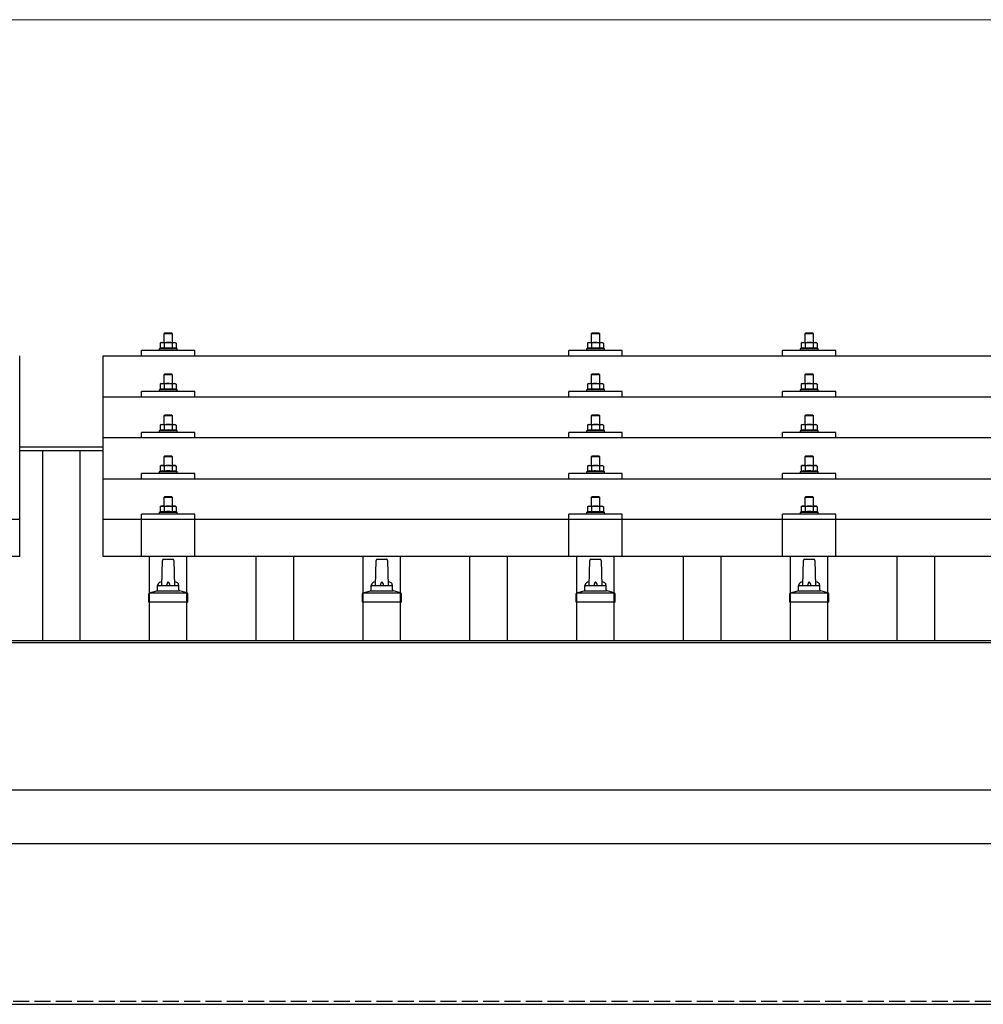
# Model space of a CAD drawing. Units: millimetres. Extents: x 0 to 33640, y 0 to 23760.
# Drawn here: x 4194 to 5096, y 9148 to 10070 of the extents above; entities that cross this region are included whole.
import ezdxf

# ---------------------------------------------------------------- set-up
doc = ezdxf.new("R2010")
doc.units = ezdxf.units.MM
doc.linetypes.add('YHIDDEN_1', pattern=[4, 3, -1])
for name, color, linetype, lineweight in [('YKK_13', 4, 'Continuous', 30), ('YKK_A1', 4, 'Continuous', 30), ('YKK_D', 6, 'Continuous', 13)]:
    doc.layers.add(name, color=color, linetype=linetype, lineweight=lineweight)

msp = doc.modelspace()

# ---------------------------------------------------------------- linework, layer by layer
at = {"layer": 'YKK_13'}
for p, q in [((4330.18, 9776.97), (4329.18, 9775.97)), ((4337.18, 9775.97), (4329.18, 9775.97)), ((4329.18, 9775.97), (4329.18, 9767.97)), ((4330.18, 9776.97), (4336.18, 9776.97)), ((4336.18, 9776.97), (4337.18, 9775.97)), ((4337.18, 9767.97), (4337.18, 9775.97)), ((4730.18, 9776.94), (4729.18, 9775.94)), ((4737.18, 9775.94), (4729.18, 9775.94)), ((4729.18, 9775.94), (4729.18, 9767.94)), ((4730.18, 9776.94), (4736.18, 9776.94)), ((4736.18, 9776.94), (4737.18, 9775.94)), ((4737.18, 9767.94), (4737.18, 9775.94)), ((4930.18, 9776.97), (4929.18, 9775.97)), ((4937.18, 9775.97), (4929.18, 9775.97)), ((4929.18, 9775.97), (4929.18, 9767.97)), ((4930.18, 9776.97), (4936.18, 9776.97)), ((4936.18, 9776.97), (4937.18, 9775.97)), ((4937.18, 9767.97), (4937.18, 9775.97)), ((4326.68, 9767.97), (4325.68, 9767.39)), ((4326.29, 9767.72), (4325.68, 9767.39)), ((4325.68, 9767.39), (4325.68, 9762.39)), ((4326.68, 9767.97), (4339.68, 9767.97)), ((4329.43, 9767.39), (4328.8, 9767.72)), ((4330.46, 9767.67), (4329.43, 9767.39)), ((4329.43, 9767.39), (4329.43, 9762.39)), ((4333.18, 9767.97), (4332.41, 9767.96)), ((4334.28, 9767.93), (4333.18, 9767.97)), ((4336.94, 9767.39), (4336.22, 9767.59)), ((4336.94, 9767.39), (4337.57, 9767.72)), ((4336.94, 9767.39), (4336.94, 9762.39)), ((4339.68, 9767.97), (4340.69, 9767.39)), ((4340.08, 9767.72), (4340.69, 9767.39)), ((4340.69, 9767.39), (4340.69, 9762.39)), ((4726.68, 9767.94), (4725.68, 9767.36)), ((4726.29, 9767.69), (4725.68, 9767.36)), ((4725.68, 9767.36), (4725.68, 9762.35)), ((4726.68, 9767.94), (4739.68, 9767.94)), ((4729.43, 9767.36), (4728.8, 9767.69)), ((4730.46, 9767.63), (4729.43, 9767.36)), ((4729.43, 9767.36), (4729.43, 9762.35)), ((4733.18, 9767.94), (4732.41, 9767.92)), ((4734.28, 9767.9), (4733.18, 9767.94)), ((4736.94, 9767.36), (4736.22, 9767.56)), ((4736.94, 9767.36), (4737.57, 9767.69)), ((4736.94, 9767.36), (4736.94, 9762.35)), ((4739.68, 9767.94), (4740.69, 9767.36)), ((4740.08, 9767.69), (4740.69, 9767.36)), ((4740.69, 9767.36), (4740.69, 9762.35)), ((4926.68, 9767.97), (4925.68, 9767.39)), ((4926.29, 9767.72), (4925.68, 9767.39)), ((4925.68, 9767.39), (4925.68, 9762.39)), ((4926.68, 9767.97), (4939.68, 9767.97)), ((4929.43, 9767.39), (4928.8, 9767.72)), ((4930.46, 9767.67), (4929.43, 9767.39)), ((4929.43, 9767.39), (4929.43, 9762.39)), ((4933.18, 9767.97), (4932.41, 9767.96)), ((4934.28, 9767.93), (4933.18, 9767.97)), ((4936.94, 9767.39), (4936.22, 9767.59)), ((4936.94, 9767.39), (4937.57, 9767.72)), ((4936.94, 9767.39), (4936.94, 9762.39)), ((4939.68, 9767.97), (4940.69, 9767.39)), ((4940.08, 9767.72), (4940.69, 9767.39)), ((4940.69, 9767.39), (4940.69, 9762.39)), ((4308.18, 9755.45), (4308.18, 9760.47)), ((4358.18, 9760.47), (4308.18, 9760.47)), ((4325.68, 9762.39), (4324.68, 9761.97)), ((4324.68, 9761.97), (4324.68, 9760.47)), ((4341.68, 9761.97), (4324.68, 9761.97)), ((4326.23, 9762.59), (4325.68, 9762.39)), ((4329.43, 9762.39), (4328.92, 9762.58)), ((4330.27, 9762.55), (4329.43, 9762.39)), ((4336.94, 9762.39), (4336.17, 9762.54)), ((4336.94, 9762.39), (4337.45, 9762.58)), ((4340.14, 9762.59), (4340.69, 9762.39)), ((4340.69, 9762.39), (4341.68, 9761.97)), ((4341.68, 9760.47), (4341.68, 9761.97)), ((4358.18, 9755.45), (4358.18, 9760.47)), ((4708.18, 9755.45), (4708.18, 9760.47)), ((4758.18, 9760.47), (4708.18, 9760.47)), ((4725.68, 9762.35), (4724.68, 9761.94)), ((4724.68, 9761.94), (4724.68, 9760.44)), ((4741.68, 9761.94), (4724.68, 9761.94)), ((4726.23, 9762.56), (4725.68, 9762.35)), ((4729.43, 9762.35), (4728.92, 9762.55)), ((4730.27, 9762.52), (4729.43, 9762.35)), ((4736.94, 9762.35), (4736.17, 9762.5)), ((4736.94, 9762.35), (4737.45, 9762.55)), ((4740.14, 9762.56), (4740.69, 9762.35)), ((4740.69, 9762.35), (4741.68, 9761.94)), ((4741.68, 9760.44), (4741.68, 9761.94)), ((4758.18, 9755.45), (4758.18, 9760.47)), ((4908.18, 9755.45), (4908.18, 9760.47)), ((4958.18, 9760.47), (4908.18, 9760.47)), ((4925.68, 9762.39), (4924.68, 9761.97)), ((4924.68, 9761.97), (4924.68, 9760.47)), ((4941.68, 9761.97), (4924.68, 9761.97)), ((4926.23, 9762.59), (4925.68, 9762.39)), ((4929.43, 9762.39), (4928.92, 9762.58)), ((4930.27, 9762.55), (4929.43, 9762.39)), ((4936.94, 9762.39), (4936.17, 9762.54)), ((4936.94, 9762.39), (4937.45, 9762.58)), ((4940.14, 9762.59), (4940.69, 9762.39)), ((4940.69, 9762.39), (4941.68, 9761.97)), ((4941.68, 9760.47), (4941.68, 9761.97)), ((4958.18, 9755.45), (4958.18, 9760.47)), ((4194.18, 9567.58), (4194.18, 9755.45)), ((4272.18, 9755.45), (5994.18, 9755.45)), ((4272.18, 9567.58), (4272.18, 9755.45)), ((4330.18, 9738.56), (4329.18, 9737.56)), ((4337.18, 9737.56), (4329.18, 9737.56)), ((4329.18, 9737.56), (4329.18, 9729.56)), ((4330.18, 9738.56), (4336.18, 9738.56)), ((4336.18, 9738.56), (4337.18, 9737.56)), ((4337.18, 9729.56), (4337.18, 9737.56)), ((4730.18, 9738.53), (4729.18, 9737.53)), ((4730.18, 9738.53), (4736.18, 9738.53)), ((4736.18, 9738.53), (4737.18, 9737.53)), ((4930.18, 9738.56), (4929.18, 9737.56)), ((4937.18, 9737.56), (4929.18, 9737.56)), ((4929.18, 9737.56), (4929.18, 9729.56)), ((4930.18, 9738.56), (4936.18, 9738.56)), ((4936.18, 9738.56), (4937.18, 9737.56)), ((4937.18, 9729.56), (4937.18, 9737.56)), ((4326.68, 9729.56), (4325.68, 9728.98)), ((4326.29, 9729.3), (4325.68, 9728.98)), ((4325.68, 9728.98), (4325.68, 9723.97)), ((4326.68, 9729.56), (4339.68, 9729.56)), ((4329.43, 9728.98), (4328.8, 9729.31)), ((4330.46, 9729.25), (4329.43, 9728.98)), ((4329.43, 9728.98), (4329.43, 9723.97)), ((4333.18, 9729.56), (4332.41, 9729.54)), ((4334.28, 9729.51), (4333.18, 9729.56)), ((4336.94, 9728.98), (4336.22, 9729.17)), ((4336.94, 9728.98), (4337.57, 9729.31)), ((4336.94, 9728.98), (4336.94, 9723.97)), ((4339.68, 9729.56), (4340.69, 9728.98)), ((4340.08, 9729.3), (4340.69, 9728.98)), ((4340.69, 9728.98), (4340.69, 9723.97)), ((4726.68, 9729.53), (4725.68, 9728.95)), ((4726.29, 9729.27), (4725.68, 9728.95)), ((4725.68, 9728.95), (4725.68, 9723.94)), ((4726.68, 9729.53), (4739.68, 9729.53)), ((4729.43, 9728.95), (4728.8, 9729.27)), ((4737.18, 9737.53), (4729.18, 9737.53)), ((4729.18, 9737.53), (4729.18, 9729.53)), ((4730.46, 9729.22), (4729.43, 9728.95)), ((4729.43, 9728.95), (4729.43, 9723.94)), ((4733.18, 9729.53), (4732.41, 9729.51)), ((4734.28, 9729.48), (4733.18, 9729.53)), ((4736.94, 9728.95), (4736.22, 9729.14)), ((4736.94, 9728.95), (4737.57, 9729.27)), ((4736.94, 9728.95), (4736.94, 9723.94)), ((4737.18, 9729.53), (4737.18, 9737.53)), ((4739.68, 9729.53), (4740.69, 9728.95)), ((4740.08, 9729.27), (4740.69, 9728.95)), ((4740.69, 9728.95), (4740.69, 9723.94)), ((4926.68, 9729.56), (4925.68, 9728.98)), ((4926.29, 9729.3), (4925.68, 9728.98)), ((4925.68, 9728.98), (4925.68, 9723.97)), ((4926.68, 9729.56), (4939.68, 9729.56)), ((4929.43, 9728.98), (4928.8, 9729.31)), ((4930.46, 9729.25), (4929.43, 9728.98)), ((4929.43, 9728.98), (4929.43, 9723.97)), ((4933.18, 9729.56), (4932.41, 9729.54)), ((4934.28, 9729.51), (4933.18, 9729.56)), ((4936.94, 9728.98), (4936.22, 9729.17)), ((4936.94, 9728.98), (4937.57, 9729.31)), ((4936.94, 9728.98), (4936.94, 9723.97)), ((4939.68, 9729.56), (4940.69, 9728.98)), ((4940.08, 9729.3), (4940.69, 9728.98)), ((4940.69, 9728.98), (4940.69, 9723.97)), ((4308.18, 9717.03), (4308.18, 9722.06)), ((4358.18, 9722.06), (4308.18, 9722.06)), ((4325.68, 9723.97), (4324.68, 9723.56)), ((4324.68, 9723.56), (4324.68, 9722.06)), ((4341.68, 9723.56), (4324.68, 9723.56)), ((4326.23, 9724.18), (4325.68, 9723.97)), ((4329.43, 9723.97), (4328.92, 9724.17)), ((4330.27, 9724.13), (4329.43, 9723.97)), ((4336.94, 9723.97), (4336.17, 9724.12)), ((4336.94, 9723.97), (4337.45, 9724.17)), ((4340.14, 9724.18), (4340.69, 9723.97)), ((4340.69, 9723.97), (4341.68, 9723.56)), ((4341.68, 9722.06), (4341.68, 9723.56)), ((4358.18, 9717.03), (4358.18, 9722.06)), ((4708.18, 9717.03), (4708.18, 9722.06)), ((4758.18, 9722.06), (4708.18, 9722.06)), ((4725.68, 9723.94), (4724.68, 9723.53)), ((4724.68, 9723.53), (4724.68, 9722.03)), ((4741.68, 9723.53), (4724.68, 9723.53)), ((4726.23, 9724.15), (4725.68, 9723.94)), ((4729.43, 9723.94), (4728.92, 9724.13)), ((4730.27, 9724.1), (4729.43, 9723.94)), ((4736.94, 9723.94), (4736.17, 9724.09)), ((4736.94, 9723.94), (4737.45, 9724.13)), ((4740.14, 9724.15), (4740.69, 9723.94)), ((4740.69, 9723.94), (4741.68, 9723.53)), ((4741.68, 9722.03), (4741.68, 9723.53)), ((4758.18, 9717.03), (4758.18, 9722.06)), ((4908.18, 9717.03), (4908.18, 9722.06)), ((4958.18, 9722.06), (4908.18, 9722.06)), ((4925.68, 9723.97), (4924.68, 9723.56)), ((4924.68, 9723.56), (4924.68, 9722.06)), ((4941.68, 9723.56), (4924.68, 9723.56)), ((4926.23, 9724.18), (4925.68, 9723.97)), ((4929.43, 9723.97), (4928.92, 9724.17)), ((4930.27, 9724.13), (4929.43, 9723.97)), ((4936.94, 9723.97), (4936.17, 9724.12)), ((4936.94, 9723.97), (4937.45, 9724.17)), ((4940.14, 9724.18), (4940.69, 9723.97)), ((4940.69, 9723.97), (4941.68, 9723.56)), ((4941.68, 9722.06), (4941.68, 9723.56)), ((4958.18, 9717.03), (4958.18, 9722.06)), ((4272.18, 9717.03), (5994.18, 9717.03)), ((4330.18, 9700.21), (4329.18, 9699.21)), ((4337.18, 9699.21), (4329.18, 9699.21)), ((4329.18, 9699.21), (4329.18, 9691.21)), ((4330.18, 9700.21), (4336.18, 9700.21)), ((4336.18, 9700.21), (4337.18, 9699.21)), ((4337.18, 9691.21), (4337.18, 9699.21)), ((4730.18, 9700.18), (4729.18, 9699.18)), ((4737.18, 9699.18), (4729.18, 9699.18)), ((4729.18, 9699.18), (4729.18, 9691.18)), ((4730.18, 9700.18), (4736.18, 9700.18)), ((4736.18, 9700.18), (4737.18, 9699.18)), ((4737.18, 9691.18), (4737.18, 9699.18)), ((4930.18, 9700.21), (4929.18, 9699.21)), ((4937.18, 9699.21), (4929.18, 9699.21)), ((4929.18, 9699.21), (4929.18, 9691.21)), ((4930.18, 9700.21), (4936.18, 9700.21)), ((4936.18, 9700.21), (4937.18, 9699.21)), ((4937.18, 9691.21), (4937.18, 9699.21)), ((4308.18, 9678.68), (4308.18, 9683.71)), ((4358.18, 9683.71), (4308.18, 9683.71)), ((4325.68, 9685.63), (4324.68, 9685.21)), ((4324.68, 9685.21), (4324.68, 9683.71)), ((4341.68, 9685.21), (4324.68, 9685.21)), ((4326.68, 9691.21), (4325.68, 9690.63)), ((4326.29, 9690.96), (4325.68, 9690.63)), ((4325.68, 9690.63), (4325.68, 9685.63)), ((4326.23, 9685.83), (4325.68, 9685.63)), ((4326.68, 9691.21), (4339.68, 9691.21)), ((4329.43, 9690.63), (4328.8, 9690.96)), ((4329.43, 9685.63), (4328.92, 9685.82)), ((4330.46, 9690.91), (4329.43, 9690.63)), ((4329.43, 9690.63), (4329.43, 9685.63)), ((4330.27, 9685.79), (4329.43, 9685.63)), ((4333.18, 9691.21), (4332.41, 9691.19)), ((4334.28, 9691.17), (4333.18, 9691.21)), ((4336.94, 9685.63), (4336.17, 9685.78)), ((4336.94, 9690.63), (4336.22, 9690.83)), ((4336.94, 9690.63), (4337.57, 9690.96)), ((4336.94, 9690.63), (4336.94, 9685.63)), ((4336.94, 9685.63), (4337.45, 9685.82)), ((4339.68, 9691.21), (4340.69, 9690.63)), ((4340.08, 9690.96), (4340.69, 9690.63)), ((4340.14, 9685.83), (4340.69, 9685.63)), ((4340.69, 9690.63), (4340.69, 9685.63)), ((4340.69, 9685.63), (4341.68, 9685.21)), ((4341.68, 9683.71), (4341.68, 9685.21)), ((4358.18, 9678.68), (4358.18, 9683.71)), ((4708.18, 9678.68), (4708.18, 9683.71)), ((4758.18, 9683.71), (4708.18, 9683.71)), ((4725.68, 9685.59), (4724.68, 9685.18)), ((4724.68, 9685.18), (4724.68, 9683.68)), ((4741.68, 9685.18), (4724.68, 9685.18)), ((4726.68, 9691.18), (4725.68, 9690.6)), ((4726.29, 9690.93), (4725.68, 9690.6)), ((4725.68, 9690.6), (4725.68, 9685.59)), ((4726.23, 9685.8), (4725.68, 9685.59)), ((4726.68, 9691.18), (4739.68, 9691.18)), ((4729.43, 9690.6), (4728.8, 9690.93)), ((4729.43, 9685.59), (4728.92, 9685.79)), ((4730.46, 9690.87), (4729.43, 9690.6)), ((4729.43, 9690.6), (4729.43, 9685.59)), ((4730.27, 9685.76), (4729.43, 9685.59)), ((4733.18, 9691.18), (4732.41, 9691.16)), ((4734.28, 9691.14), (4733.18, 9691.18)), ((4736.94, 9685.59), (4736.17, 9685.74)), ((4736.94, 9690.6), (4736.22, 9690.8)), ((4736.94, 9690.6), (4737.57, 9690.93)), ((4736.94, 9690.6), (4736.94, 9685.59)), ((4736.94, 9685.59), (4737.45, 9685.79)), ((4739.68, 9691.18), (4740.69, 9690.6)), ((4740.08, 9690.93), (4740.69, 9690.6)), ((4740.14, 9685.8), (4740.69, 9685.59)), ((4740.69, 9690.6), (4740.69, 9685.59)), ((4740.69, 9685.59), (4741.68, 9685.18)), ((4741.68, 9683.68), (4741.68, 9685.18)), ((4758.18, 9678.68), (4758.18, 9683.71)), ((4908.18, 9678.68), (4908.18, 9683.71)), ((4958.18, 9683.71), (4908.18, 9683.71)), ((4925.68, 9685.63), (4924.68, 9685.21)), ((4924.68, 9685.21), (4924.68, 9683.71)), ((4941.68, 9685.21), (4924.68, 9685.21)), ((4926.68, 9691.21), (4925.68, 9690.63)), ((4926.29, 9690.96), (4925.68, 9690.63)), ((4925.68, 9690.63), (4925.68, 9685.63)), ((4926.23, 9685.83), (4925.68, 9685.63)), ((4926.68, 9691.21), (4939.68, 9691.21)), ((4929.43, 9690.63), (4928.8, 9690.96)), ((4929.43, 9685.63), (4928.92, 9685.82)), ((4930.46, 9690.91), (4929.43, 9690.63)), ((4929.43, 9690.63), (4929.43, 9685.63)), ((4930.27, 9685.79), (4929.43, 9685.63)), ((4933.18, 9691.21), (4932.41, 9691.19)), ((4934.28, 9691.17), (4933.18, 9691.21)), ((4936.94, 9685.63), (4936.17, 9685.78)), ((4936.94, 9690.63), (4936.22, 9690.83)), ((4936.94, 9690.63), (4937.57, 9690.96)), ((4936.94, 9690.63), (4936.94, 9685.63)), ((4936.94, 9685.63), (4937.45, 9685.82)), ((4939.68, 9691.21), (4940.69, 9690.63)), ((4940.08, 9690.96), (4940.69, 9690.63)), ((4940.14, 9685.83), (4940.69, 9685.63)), ((4940.69, 9690.63), (4940.69, 9685.63)), ((4940.69, 9685.63), (4941.68, 9685.21)), ((4941.68, 9683.71), (4941.68, 9685.21)), ((4958.18, 9678.68), (4958.18, 9683.71)), ((5994.18, 9678.68), (4272.18, 9678.68)), ((4330.18, 9661.87), (4329.18, 9660.87)), ((4337.18, 9660.87), (4329.18, 9660.87)), ((4329.18, 9660.87), (4329.18, 9652.87)), ((4330.18, 9661.87), (4336.18, 9661.87)), ((4336.18, 9661.87), (4337.18, 9660.87)), ((4337.18, 9652.87), (4337.18, 9660.87)), ((4730.18, 9661.84), (4729.18, 9660.84)), ((4737.18, 9660.84), (4729.18, 9660.84)), ((4729.18, 9660.84), (4729.18, 9652.84)), ((4730.18, 9661.84), (4736.18, 9661.84)), ((4736.18, 9661.84), (4737.18, 9660.84)), ((4737.18, 9652.84), (4737.18, 9660.84)), ((4930.18, 9661.87), (4929.18, 9660.87)), ((4937.18, 9660.87), (4929.18, 9660.87)), ((4929.18, 9660.87), (4929.18, 9652.87)), ((4930.18, 9661.87), (4936.18, 9661.87)), ((4936.18, 9661.87), (4937.18, 9660.87)), ((4937.18, 9652.87), (4937.18, 9660.87)), ((4308.18, 9640.34), (4308.18, 9645.37)), ((4358.18, 9645.37), (4308.18, 9645.37)), ((4325.68, 9647.28), (4324.68, 9646.87)), ((4324.68, 9646.87), (4324.68, 9645.37)), ((4341.68, 9646.87), (4324.68, 9646.87)), ((4326.68, 9652.87), (4325.68, 9652.29)), ((4326.29, 9652.61), (4325.68, 9652.29)), ((4325.68, 9652.29), (4325.68, 9647.28)), ((4326.23, 9647.49), (4325.68, 9647.28)), ((4326.68, 9652.87), (4339.68, 9652.87)), ((4329.43, 9652.29), (4328.8, 9652.62)), ((4329.43, 9647.28), (4328.92, 9647.47)), ((4330.46, 9652.56), (4329.43, 9652.29)), ((4329.43, 9652.29), (4329.43, 9647.28)), ((4330.27, 9647.44), (4329.43, 9647.28)), ((4333.18, 9652.87), (4332.41, 9652.85)), ((4334.28, 9652.82), (4333.18, 9652.87)), ((4336.94, 9647.28), (4336.17, 9647.43)), ((4336.94, 9652.29), (4336.22, 9652.48)), ((4336.94, 9652.29), (4337.57, 9652.62)), ((4336.94, 9652.29), (4336.94, 9647.28)), ((4336.94, 9647.28), (4337.45, 9647.47)), ((4339.68, 9652.87), (4340.69, 9652.29)), ((4340.08, 9652.61), (4340.69, 9652.29)), ((4340.14, 9647.49), (4340.69, 9647.28)), ((4340.69, 9652.29), (4340.69, 9647.28)), ((4340.69, 9647.28), (4341.68, 9646.87)), ((4341.68, 9645.37), (4341.68, 9646.87)), ((4358.18, 9640.34), (4358.18, 9645.37)), ((4708.18, 9640.34), (4708.18, 9645.37)), ((4758.18, 9645.37), (4708.18, 9645.37)), ((4725.68, 9647.25), (4724.68, 9646.84)), ((4724.68, 9646.84), (4724.68, 9645.34)), ((4741.68, 9646.84), (4724.68, 9646.84)), ((4726.68, 9652.84), (4725.68, 9652.26)), ((4726.29, 9652.58), (4725.68, 9652.26)), ((4725.68, 9652.26), (4725.68, 9647.25)), ((4726.23, 9647.46), (4725.68, 9647.25)), ((4726.68, 9652.84), (4739.68, 9652.84)), ((4729.43, 9652.26), (4728.8, 9652.58)), ((4729.43, 9647.25), (4728.92, 9647.44)), ((4730.46, 9652.53), (4729.43, 9652.26)), ((4729.43, 9652.26), (4729.43, 9647.25)), ((4730.27, 9647.41), (4729.43, 9647.25)), ((4733.18, 9652.84), (4732.41, 9652.82)), ((4734.28, 9652.79), (4733.18, 9652.84)), ((4736.94, 9647.25), (4736.17, 9647.4)), ((4736.94, 9652.26), (4736.22, 9652.45)), ((4736.94, 9652.26), (4737.57, 9652.58)), ((4736.94, 9652.26), (4736.94, 9647.25)), ((4736.94, 9647.25), (4737.45, 9647.44)), ((4739.68, 9652.84), (4740.69, 9652.26)), ((4740.08, 9652.58), (4740.69, 9652.26)), ((4740.14, 9647.46), (4740.69, 9647.25)), ((4740.69, 9652.26), (4740.69, 9647.25)), ((4740.69, 9647.25), (4741.68, 9646.84)), ((4741.68, 9645.34), (4741.68, 9646.84)), ((4758.18, 9640.34), (4758.18, 9645.37)), ((4908.18, 9640.34), (4908.18, 9645.37)), ((4958.18, 9645.37), (4908.18, 9645.37)), ((4925.68, 9647.28), (4924.68, 9646.87)), ((4924.68, 9646.87), (4924.68, 9645.37)), ((4941.68, 9646.87), (4924.68, 9646.87)), ((4926.68, 9652.87), (4925.68, 9652.29)), ((4926.29, 9652.61), (4925.68, 9652.29)), ((4925.68, 9652.29), (4925.68, 9647.28)), ((4926.23, 9647.49), (4925.68, 9647.28)), ((4926.68, 9652.87), (4939.68, 9652.87)), ((4929.43, 9652.29), (4928.8, 9652.62)), ((4929.43, 9647.28), (4928.92, 9647.47)), ((4930.46, 9652.56), (4929.43, 9652.29)), ((4929.43, 9652.29), (4929.43, 9647.28)), ((4930.27, 9647.44), (4929.43, 9647.28)), ((4933.18, 9652.87), (4932.41, 9652.85)), ((4934.28, 9652.82), (4933.18, 9652.87)), ((4936.94, 9647.28), (4936.17, 9647.43)), ((4936.94, 9652.29), (4936.22, 9652.48)), ((4936.94, 9652.29), (4937.57, 9652.62)), ((4936.94, 9652.29), (4936.94, 9647.28)), ((4936.94, 9647.28), (4937.45, 9647.47)), ((4939.68, 9652.87), (4940.69, 9652.29)), ((4940.08, 9652.61), (4940.69, 9652.29)), ((4940.14, 9647.49), (4940.69, 9647.28)), ((4940.69, 9652.29), (4940.69, 9647.28)), ((4940.69, 9647.28), (4941.68, 9646.87)), ((4941.68, 9645.37), (4941.68, 9646.87)), ((4958.18, 9640.34), (4958.18, 9645.37)), ((4272.18, 9640.34), (5994.18, 9640.34)), ((4330.18, 9623.78), (4329.18, 9622.78)), ((4337.18, 9622.78), (4329.18, 9622.78)), ((4329.18, 9622.78), (4329.18, 9614.78)), ((4330.18, 9623.78), (4336.18, 9623.78)), ((4336.18, 9623.78), (4337.18, 9622.78)), ((4337.18, 9614.78), (4337.18, 9622.78)), ((4730.18, 9623.75), (4729.18, 9622.75)), ((4737.18, 9622.75), (4729.18, 9622.75)), ((4729.18, 9622.75), (4729.18, 9614.75)), ((4730.18, 9623.75), (4736.18, 9623.75)), ((4736.18, 9623.75), (4737.18, 9622.75)), ((4737.18, 9614.75), (4737.18, 9622.75)), ((4930.18, 9623.78), (4929.18, 9622.78)), ((4937.18, 9622.78), (4929.18, 9622.78)), ((4929.18, 9622.78), (4929.18, 9614.78)), ((4930.18, 9623.78), (4936.18, 9623.78)), ((4936.18, 9623.78), (4937.18, 9622.78)), ((4937.18, 9614.78), (4937.18, 9622.78)), ((4325.68, 9609.19), (4324.68, 9608.78)), ((4324.68, 9608.78), (4324.68, 9607.28)), ((4341.68, 9608.78), (4324.68, 9608.78)), ((4326.68, 9614.78), (4325.68, 9614.2)), ((4326.29, 9614.53), (4325.68, 9614.2)), ((4325.68, 9614.2), (4325.68, 9609.19)), ((4326.23, 9609.4), (4325.68, 9609.19)), ((4326.68, 9614.78), (4339.68, 9614.78)), ((4329.43, 9614.2), (4328.8, 9614.53)), ((4329.43, 9609.19), (4328.92, 9609.39)), ((4330.46, 9614.47), (4329.43, 9614.2)), ((4329.43, 9614.2), (4329.43, 9609.19)), ((4330.27, 9609.36), (4329.43, 9609.19)), ((4333.18, 9614.78), (4332.41, 9614.76)), ((4334.28, 9614.74), (4333.18, 9614.78)), ((4336.94, 9609.19), (4336.17, 9609.34)), ((4336.94, 9614.2), (4336.22, 9614.4)), ((4336.94, 9614.2), (4337.57, 9614.53)), ((4336.94, 9614.2), (4336.94, 9609.19)), ((4336.94, 9609.19), (4337.45, 9609.39)), ((4339.68, 9614.78), (4340.69, 9614.2)), ((4340.08, 9614.53), (4340.69, 9614.2)), ((4340.14, 9609.4), (4340.69, 9609.19)), ((4340.69, 9614.2), (4340.69, 9609.19)), ((4340.69, 9609.19), (4341.68, 9608.78)), ((4341.68, 9607.28), (4341.68, 9608.78)), ((4725.68, 9609.16), (4724.68, 9608.75)), ((4724.68, 9608.75), (4724.68, 9607.25)), ((4741.68, 9608.75), (4724.68, 9608.75)), ((4726.68, 9614.75), (4725.68, 9614.17)), ((4726.29, 9614.5), (4725.68, 9614.17)), ((4725.68, 9614.17), (4725.68, 9609.16)), ((4726.23, 9609.37), (4725.68, 9609.16)), ((4726.68, 9614.75), (4739.68, 9614.75)), ((4729.43, 9614.17), (4728.8, 9614.5)), ((4729.43, 9609.16), (4728.92, 9609.36)), ((4730.46, 9614.44), (4729.43, 9614.17)), ((4729.43, 9614.17), (4729.43, 9609.16)), ((4730.27, 9609.33), (4729.43, 9609.16)), ((4733.18, 9614.75), (4732.41, 9614.73)), ((4734.28, 9614.71), (4733.18, 9614.75)), ((4736.94, 9609.16), (4736.17, 9609.31)), ((4736.94, 9614.17), (4736.22, 9614.37)), ((4736.94, 9614.17), (4737.57, 9614.5)), ((4736.94, 9614.17), (4736.94, 9609.16)), ((4736.94, 9609.16), (4737.45, 9609.36)), ((4739.68, 9614.75), (4740.69, 9614.17)), ((4740.08, 9614.5), (4740.69, 9614.17)), ((4740.14, 9609.37), (4740.69, 9609.16)), ((4740.69, 9614.17), (4740.69, 9609.16)), ((4740.69, 9609.16), (4741.68, 9608.75)), ((4741.68, 9607.25), (4741.68, 9608.75)), ((4925.68, 9609.19), (4924.68, 9608.78)), ((4924.68, 9608.78), (4924.68, 9607.28)), ((4941.68, 9608.78), (4924.68, 9608.78)), ((4926.68, 9614.78), (4925.68, 9614.2)), ((4926.29, 9614.53), (4925.68, 9614.2)), ((4925.68, 9614.2), (4925.68, 9609.19)), ((4926.23, 9609.4), (4925.68, 9609.19)), ((4926.68, 9614.78), (4939.68, 9614.78)), ((4929.43, 9614.2), (4928.8, 9614.53)), ((4929.43, 9609.19), (4928.92, 9609.39)), ((4930.46, 9614.47), (4929.43, 9614.2)), ((4929.43, 9614.2), (4929.43, 9609.19)), ((4930.27, 9609.36), (4929.43, 9609.19)), ((4933.18, 9614.78), (4932.41, 9614.76)), ((4934.28, 9614.74), (4933.18, 9614.78)), ((4936.94, 9609.19), (4936.17, 9609.34)), ((4936.94, 9614.2), (4936.22, 9614.4)), ((4936.94, 9614.2), (4937.57, 9614.53)), ((4936.94, 9614.2), (4936.94, 9609.19)), ((4936.94, 9609.19), (4937.45, 9609.39)), ((4939.68, 9614.78), (4940.69, 9614.2)), ((4940.08, 9614.53), (4940.69, 9614.2)), ((4940.14, 9609.4), (4940.69, 9609.19)), ((4940.69, 9614.2), (4940.69, 9609.19)), ((4940.69, 9609.19), (4941.68, 9608.78)), ((4941.68, 9607.28), (4941.68, 9608.78)), ((2472.18, 9602.58), (4194.18, 9602.58)), ((4272.18, 9602.58), (5994.18, 9602.58)), ((4308.18, 9567.58), (4308.18, 9607.28)), ((4358.18, 9607.28), (4308.18, 9607.28)), ((4358.18, 9567.58), (4358.18, 9607.28)), ((4708.18, 9567.58), (4708.18, 9607.28)), ((4758.18, 9607.28), (4708.18, 9607.28)), ((4758.18, 9567.58), (4758.18, 9607.28)), ((4908.18, 9567.58), (4908.18, 9607.28)), ((4958.18, 9607.28), (4908.18, 9607.28)), ((4958.18, 9567.58), (4958.18, 9607.28)), ((4194.18, 9567.58), (2472.18, 9567.58)), ((5994.18, 9567.58), (4272.18, 9567.58)), ((4327.18, 9540.41), (4327.91, 9563.94)), ((4328.91, 9564.91), (4337.46, 9564.91)), ((4338.46, 9563.94), (4339.18, 9540.41)), ((4527.18, 9540.41), (4527.91, 9563.94)), ((4528.91, 9564.91), (4537.46, 9564.91)), ((4538.46, 9563.94), (4539.18, 9540.41)), ((4727.18, 9540.41), (4727.91, 9563.94)), ((4728.91, 9564.91), (4737.46, 9564.91)), ((4738.46, 9563.94), (4739.18, 9540.41)), ((4927.18, 9540.41), (4927.91, 9563.94)), ((4928.91, 9564.91), (4937.46, 9564.91)), ((4938.46, 9563.94), (4939.18, 9540.41)), ((4315.7, 9533.6), (4322.42, 9535.23)), ((4322.8, 9535.41), (4343.57, 9535.41)), ((4323.18, 9536.2), (4323.18, 9540.41)), ((4324.18, 9540.41), (4342.18, 9540.41)), ((4343.18, 9536.2), (4343.18, 9540.41)), ((4350.67, 9533.6), (4343.95, 9535.23)), ((4515.7, 9533.6), (4522.42, 9535.23)), ((4522.8, 9535.41), (4543.57, 9535.41)), ((4523.18, 9536.2), (4523.18, 9540.41)), ((4524.18, 9540.41), (4542.18, 9540.41)), ((4543.18, 9536.2), (4543.18, 9540.41)), ((4550.67, 9533.6), (4543.95, 9535.23)), ((4715.7, 9533.6), (4722.42, 9535.23)), ((4722.8, 9535.41), (4743.57, 9535.41)), ((4723.18, 9536.2), (4723.18, 9540.41)), ((4724.18, 9540.41), (4742.18, 9540.41)), ((4743.18, 9536.2), (4743.18, 9540.41)), ((4750.67, 9533.6), (4743.95, 9535.23)), ((4915.7, 9533.6), (4922.42, 9535.23)), ((4922.8, 9535.41), (4943.57, 9535.41)), ((4923.18, 9536.2), (4923.18, 9540.41)), ((4924.18, 9540.41), (4942.18, 9540.41)), ((4943.18, 9536.2), (4943.18, 9540.41)), ((4950.67, 9533.6), (4943.95, 9535.23)), ((4314.93, 9524.91), (4314.93, 9532.63)), ((4315.32, 9533.41), (4351.05, 9533.41)), ((4351.43, 9524.91), (4351.43, 9532.63)), ((4514.93, 9524.91), (4514.93, 9532.63)), ((4515.32, 9533.41), (4551.05, 9533.41)), ((4551.43, 9524.91), (4551.43, 9532.63)), ((4714.93, 9524.91), (4714.93, 9532.63)), ((4715.32, 9533.41), (4751.05, 9533.41)), ((4751.43, 9524.91), (4751.43, 9532.63)), ((4914.93, 9524.91), (4914.93, 9532.63)), ((4915.32, 9533.41), (4951.05, 9533.41)), ((4951.43, 9524.91), (4951.43, 9532.63)), ((4351.43, 9524.91), (4314.93, 9524.91)), ((4551.43, 9524.91), (4514.93, 9524.91)), ((4751.43, 9524.91), (4714.93, 9524.91)), ((4951.43, 9524.91), (4914.93, 9524.91))]:
    msp.add_line(p, q, dxfattribs=at)
for centre, radius, start, end in [((4327.55, 9764.76), 3.21, 67.05957, 113.02699), ((4333.12, 9756.46), 11.52, 93.51769, 103.32584), ((4333.32, 9756.77), 11.2, 74.98621, 85.09831), ((4338.82, 9764.76), 3.21, 66.97301, 112.94043), ((4727.55, 9764.73), 3.21, 67.05957, 113.02699), ((4733.12, 9756.43), 11.52, 93.51769, 103.32584), ((4733.32, 9756.74), 11.2, 74.98621, 85.09831), ((4738.82, 9764.73), 3.21, 66.97301, 112.94043), ((4927.55, 9764.76), 3.21, 67.05957, 113.02699), ((4933.12, 9756.46), 11.52, 93.51769, 103.32584), ((4933.32, 9756.77), 11.2, 74.98621, 85.09831), ((4938.82, 9764.76), 3.21, 66.97301, 112.94043), ((4327.56, 9758.57), 4.24, 71.22714, 108.2137), ((4333.18, 9745.98), 16.83, 79.78087, 99.9594), ((4338.81, 9758.57), 4.24, 71.7863, 108.77286), ((4727.56, 9758.53), 4.24, 71.22714, 108.2137), ((4733.18, 9745.94), 16.83, 79.78087, 99.9594), ((4738.81, 9758.53), 4.24, 71.7863, 108.77286), ((4927.56, 9758.57), 4.24, 71.22714, 108.2137), ((4933.18, 9745.98), 16.83, 79.78087, 99.9594), ((4938.81, 9758.57), 4.24, 71.7863, 108.77286), ((4327.55, 9726.35), 3.21, 67.05957, 113.02699), ((4333.12, 9718.05), 11.52, 93.51769, 103.32584), ((4333.32, 9718.36), 11.2, 74.98621, 85.09831), ((4338.82, 9726.35), 3.21, 66.97301, 112.94043), ((4727.55, 9726.32), 3.21, 67.05957, 113.02699), ((4733.12, 9718.01), 11.52, 93.51769, 103.32584), ((4733.32, 9718.32), 11.2, 74.98621, 85.09831), ((4738.82, 9726.32), 3.21, 66.97301, 112.94043), ((4927.55, 9726.35), 3.21, 67.05957, 113.02699), ((4933.12, 9718.05), 11.52, 93.51769, 103.32584), ((4933.32, 9718.36), 11.2, 74.98621, 85.09831), ((4938.82, 9726.35), 3.21, 66.97301, 112.94043), ((4327.56, 9720.15), 4.24, 71.22714, 108.2137), ((4333.18, 9707.56), 16.83, 79.78087, 99.9594), ((4338.81, 9720.15), 4.24, 71.7863, 108.77286), ((4727.56, 9720.12), 4.24, 71.22714, 108.2137), ((4733.18, 9707.53), 16.83, 79.78087, 99.9594), ((4738.81, 9720.12), 4.24, 71.7863, 108.77286), ((4927.56, 9720.15), 4.24, 71.22714, 108.2137), ((4933.18, 9707.56), 16.83, 79.78087, 99.9594), ((4938.81, 9720.15), 4.24, 71.7863, 108.77286), ((4327.56, 9681.81), 4.24, 71.22714, 108.2137), ((4327.55, 9688), 3.21, 67.05957, 113.02699), ((4333.18, 9669.22), 16.83, 79.78087, 99.9594), ((4333.12, 9679.7), 11.52, 93.51769, 103.32584), ((4333.32, 9680.01), 11.2, 74.98621, 85.09831), ((4338.81, 9681.81), 4.24, 71.7863, 108.77286), ((4338.82, 9688), 3.21, 66.97301, 112.94043), ((4727.56, 9681.77), 4.24, 71.22714, 108.2137), ((4727.55, 9687.97), 3.21, 67.05957, 113.02699), ((4733.18, 9669.18), 16.83, 79.78087, 99.9594), ((4733.12, 9679.67), 11.52, 93.51769, 103.32584), ((4733.32, 9679.98), 11.2, 74.98621, 85.09831), ((4738.81, 9681.77), 4.24, 71.7863, 108.77286), ((4738.82, 9687.97), 3.21, 66.97301, 112.94043), ((4927.56, 9681.81), 4.24, 71.22714, 108.2137), ((4927.55, 9688), 3.21, 67.05957, 113.02699), ((4933.18, 9669.22), 16.83, 79.78087, 99.9594), ((4933.12, 9679.7), 11.52, 93.51769, 103.32584), ((4933.32, 9680.01), 11.2, 74.98621, 85.09831), ((4938.81, 9681.81), 4.24, 71.7863, 108.77286), ((4938.82, 9688), 3.21, 66.97301, 112.94043), ((4327.56, 9643.46), 4.24, 71.22714, 108.2137), ((4327.55, 9649.66), 3.21, 67.05957, 113.02699), ((4333.18, 9630.87), 16.83, 79.78087, 99.9594), ((4333.12, 9641.35), 11.52, 93.51769, 103.32584), ((4333.32, 9641.66), 11.2, 74.98621, 85.09831), ((4338.81, 9643.46), 4.24, 71.7863, 108.77286), ((4338.82, 9649.66), 3.21, 66.97301, 112.94043), ((4727.56, 9643.43), 4.24, 71.22714, 108.2137), ((4727.55, 9649.63), 3.21, 67.05957, 113.02699), ((4733.18, 9630.84), 16.83, 79.78087, 99.9594), ((4733.12, 9641.32), 11.52, 93.51769, 103.32584), ((4733.32, 9641.63), 11.2, 74.98621, 85.09831), ((4738.81, 9643.43), 4.24, 71.7863, 108.77286), ((4738.82, 9649.63), 3.21, 66.97301, 112.94043), ((4927.56, 9643.46), 4.24, 71.22714, 108.2137), ((4927.55, 9649.66), 3.21, 67.05957, 113.02699), ((4933.18, 9630.87), 16.83, 79.78087, 99.9594), ((4933.12, 9641.35), 11.52, 93.51769, 103.32584), ((4933.32, 9641.66), 11.2, 74.98621, 85.09831), ((4938.81, 9643.46), 4.24, 71.7863, 108.77286), ((4938.82, 9649.66), 3.21, 66.97301, 112.94043), ((4327.56, 9605.37), 4.24, 71.22714, 108.2137), ((4327.55, 9611.57), 3.21, 67.05957, 113.02699), ((4333.18, 9592.78), 16.83, 79.78087, 99.9594), ((4333.12, 9603.27), 11.52, 93.51769, 103.32584), ((4333.32, 9603.58), 11.2, 74.98621, 85.09831), ((4338.81, 9605.37), 4.24, 71.7863, 108.77286), ((4338.82, 9611.57), 3.21, 66.97301, 112.94043), ((4727.56, 9605.34), 4.24, 71.22714, 108.2137), ((4727.55, 9611.54), 3.21, 67.05957, 113.02699), ((4733.18, 9592.75), 16.83, 79.78087, 99.9594), ((4733.12, 9603.24), 11.52, 93.51769, 103.32584), ((4733.32, 9603.55), 11.2, 74.98621, 85.09831), ((4738.81, 9605.34), 4.24, 71.7863, 108.77286), ((4738.82, 9611.54), 3.21, 66.97301, 112.94043), ((4927.56, 9605.37), 4.24, 71.22714, 108.2137), ((4927.55, 9611.57), 3.21, 67.05957, 113.02699), ((4933.18, 9592.78), 16.83, 79.78087, 99.9594), ((4933.12, 9603.27), 11.52, 93.51769, 103.32584), ((4933.32, 9603.58), 11.2, 74.98621, 85.09831), ((4938.81, 9605.37), 4.24, 71.7863, 108.77286), ((4938.82, 9611.57), 3.21, 66.97301, 112.94043), ((4328.91, 9563.91), 1, 90, 178.60509), ((4337.46, 9563.91), 1, 1.39491, 90), ((4528.91, 9563.91), 1, 90, 178.60509), ((4537.46, 9563.91), 1, 1.39491, 90), ((4728.91, 9563.91), 1, 90, 178.60509), ((4737.46, 9563.91), 1, 1.39491, 90), ((4928.91, 9563.91), 1, 90, 178.60509), ((4937.46, 9563.91), 1, 1.39491, 90), ((4327.27, 9539.78), 4.13, 90, 171.17633), ((4336.52, 9540.41), 4.83, 133.60282, 180), ((4329.85, 9540.41), 4.83, 0, 46.39718), ((4339.1, 9539.78), 4.13, 8.82367, 90), ((4527.27, 9539.78), 4.13, 90, 171.17633), ((4536.52, 9540.41), 4.83, 133.60282, 180), ((4529.85, 9540.41), 4.83, 0, 46.39718), ((4539.1, 9539.78), 4.13, 8.82367, 90), ((4727.27, 9539.78), 4.13, 90, 171.17633), ((4736.52, 9540.41), 4.83, 133.60282, 180), ((4729.85, 9540.41), 4.83, 0, 46.39718), ((4739.1, 9539.78), 4.13, 8.82367, 90), ((4927.27, 9539.78), 4.13, 90, 171.17633), ((4936.52, 9540.41), 4.83, 133.60282, 180), ((4929.85, 9540.41), 4.83, 0, 46.39718), ((4939.1, 9539.78), 4.13, 8.82367, 90), ((4322.18, 9536.2), 1, 283.62699, 0), ((4324.18, 9539.41), 1, 90, 180), ((4342.18, 9539.41), 1, 0, 90), ((4344.18, 9536.2), 1, 180, 256.37301), ((4522.18, 9536.2), 1, 283.62699, 0), ((4524.18, 9539.41), 1, 90, 180), ((4542.18, 9539.41), 1, 0, 90), ((4544.18, 9536.2), 1, 180, 256.37301), ((4722.18, 9536.2), 1, 283.62699, 0), ((4724.18, 9539.41), 1, 90, 180), ((4742.18, 9539.41), 1, 0, 90), ((4744.18, 9536.2), 1, 180, 256.37301), ((4922.18, 9536.2), 1, 283.62699, 0), ((4924.18, 9539.41), 1, 90, 180), ((4942.18, 9539.41), 1, 0, 90), ((4944.18, 9536.2), 1, 180, 256.37301), ((4315.93, 9532.63), 1, 103.62699, 180), ((4350.43, 9532.63), 1, 0, 76.37301), ((4515.93, 9532.63), 1, 103.62699, 180), ((4550.43, 9532.63), 1, 0, 76.37301), ((4715.93, 9532.63), 1, 103.62699, 180), ((4750.43, 9532.63), 1, 0, 76.37301), ((4915.93, 9532.63), 1, 103.62699, 180), ((4950.43, 9532.63), 1, 0, 76.37301)]:
    msp.add_arc(centre, radius, start, end, dxfattribs=at)
at = {"layer": 'YKK_A1'}
for p, q in [((4194.18, 9670.27), (4272.18, 9670.27)), ((4194.18, 9666.68), (4272.18, 9666.68)), ((4215.68, 9488.77), (4215.68, 9666.68)), ((4250.68, 9488.77), (4250.68, 9666.68)), ((4315.68, 9488.77), (4315.68, 9567.58)), ((4350.68, 9488.77), (4350.68, 9567.58)), ((4415.68, 9488.77), (4415.68, 9567.58)), ((4450.68, 9488.77), (4450.68, 9567.58)), ((4515.68, 9488.77), (4515.68, 9567.58)), ((4550.68, 9488.77), (4550.68, 9567.58)), ((4615.68, 9488.77), (4615.68, 9567.58)), ((4650.68, 9488.77), (4650.68, 9567.58)), ((4715.68, 9488.77), (4715.68, 9567.58)), ((4750.68, 9488.77), (4750.68, 9567.58)), ((4815.68, 9488.77), (4815.68, 9567.58)), ((4850.68, 9488.77), (4850.68, 9567.58)), ((4915.68, 9488.77), (4915.68, 9567.58)), ((4950.68, 9488.77), (4950.68, 9567.58)), ((5015.68, 9488.77), (5015.68, 9567.58)), ((5050.68, 9488.77), (5050.68, 9567.58)), ((2110, 9488.77), (8110.68, 9488.77)), ((2110.18, 9486.97), (8110.68, 9486.97)), ((2110.18, 9298.77), (8110.68, 9298.77)), ((2228.1, 9148.15), (8118.18, 9148.15))]:
    msp.add_line(p, q, dxfattribs=at)
at = {"layer": 'YKK_A1', "ltscale": 25}
msp.add_line((8110.68, 9348.77), (2110.18, 9348.77), dxfattribs=at)
at = {"layer": 'YKK_A1', "linetype": 'YHIDDEN_1', "ltscale": 5}
msp.add_line((2228.1, 9151.15), (8118.18, 9151.15), dxfattribs=at)
at = {"layer": 'YKK_D'}
msp.add_line((2321.18, 10070.27), (9745.18, 10070.27), dxfattribs=at)

doc.saveas('drawing.dxf')
